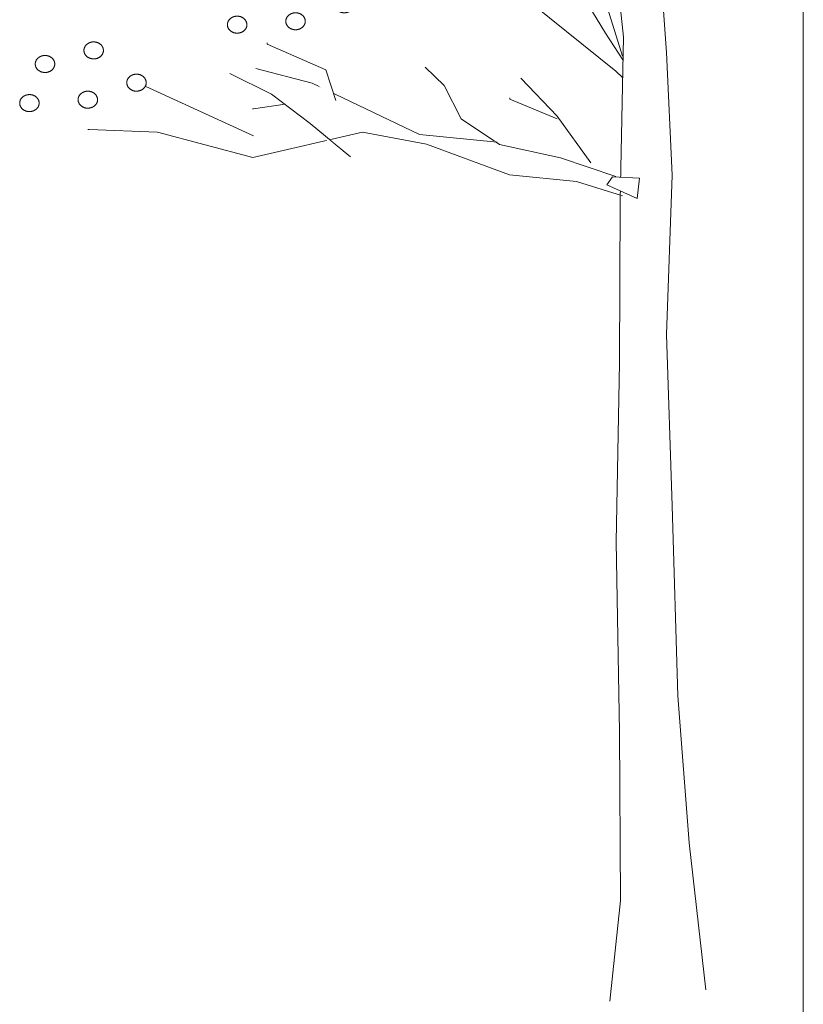
# Model space of a CAD drawing. Units: metres. Extents: x 282666 to 283225, y 1662840 to 1663213.
# Drawn here: x 282744 to 282750, y 1662951 to 1662958 of the extents above; entities that cross this region are included whole.
import ezdxf

# ---------------------------------------------------------------- set-up
doc = ezdxf.new("R2010")
doc.units = ezdxf.units.M
doc.header["$LTSCALE"] = 2.54
doc.set_wipeout_variables(frame=1)
doc.layers.get('0').update_dxf_attribs({"lineweight": 15})
for name, color, linetype, lineweight in [('LANDSCAPE', 7, 'Continuous', 15), ('None', 7, 'Continuous', 5), ('VEGETACAO', 2, 'Continuous', 15)]:
    doc.layers.add(name, color=color, linetype=linetype, lineweight=lineweight)

# ---------------------------------------------------------------- blocks, each defined once
blk = doc.blocks.new('Group-43')
at = {"color": 7, "linetype": 'Continuous', "lineweight": 15}
for points in [[(36626.4368, 332610.167), (36626.4172, 332610.1741), (36626.409, 332610.1912), (36626.4172, 332610.2083), (36626.4368, 332610.2154), (36626.4564, 332610.2083), (36626.4645, 332610.1912), (36626.4564, 332610.1741)], [(36626.2981, 332610.1282), (36626.2785, 332610.1353), (36626.2703, 332610.1524), (36626.2785, 332610.1696), (36626.2981, 332610.1767), (36626.3177, 332610.1696), (36626.3258, 332610.1524), (36626.3177, 332610.1353)], [(36626.5588, 332610.0749), (36626.5393, 332610.082), (36626.5311, 332610.0991), (36626.5393, 332610.1163), (36626.5588, 332610.1234), (36626.5784, 332610.1163), (36626.5865, 332610.0991), (36626.5784, 332610.082)], [(36626.2537, 332610.0168), (36626.2341, 332610.0239), (36626.2259, 332610.041), (36626.2341, 332610.0581), (36626.2537, 332610.0652), (36626.2733, 332610.0581), (36626.2814, 332610.041), (36626.2733, 332610.0239)], [(36626.4201, 332610.0265), (36626.4006, 332610.0336), (36626.3924, 332610.0507), (36626.4006, 332610.0678), (36626.4201, 332610.0749), (36626.4397, 332610.0678), (36626.4478, 332610.0507), (36626.4397, 332610.0336)]]:
    blk.add_wipeout(points, dxfattribs=at).dxf.layer = 'LANDSCAPE'
at = {"layer": 'LANDSCAPE', "color": 7, "linetype": 'Continuous', "lineweight": 15}
for points in [[(36626.4229, 332610.2121), (36626.4294, 332610.2154), (36626.4442, 332610.2154), (36626.4571, 332610.2089), (36626.4645, 332610.1976), (36626.4645, 332610.1847), (36626.4571, 332610.1734), (36626.4442, 332610.167), (36626.4294, 332610.167), (36626.4165, 332610.1734), (36626.409, 332610.1847), (36626.409, 332610.1976), (36626.4165, 332610.2089), (36626.4229, 332610.2121)], [(36626.2842, 332610.1734), (36626.2907, 332610.1767), (36626.3055, 332610.1767), (36626.3184, 332610.1702), (36626.3258, 332610.1589), (36626.3258, 332610.1459), (36626.3184, 332610.1347), (36626.3055, 332610.1282), (36626.2907, 332610.1282), (36626.2778, 332610.1347), (36626.2703, 332610.1459), (36626.2703, 332610.1589), (36626.2778, 332610.1702), (36626.2842, 332610.1734)], [(36626.545, 332610.1201), (36626.5514, 332610.1234), (36626.5663, 332610.1234), (36626.5791, 332610.1169), (36626.5865, 332610.1056), (36626.5865, 332610.0926), (36626.5791, 332610.0814), (36626.5663, 332610.0749), (36626.5514, 332610.0749), (36626.5386, 332610.0814), (36626.5311, 332610.0926), (36626.5311, 332610.1056), (36626.5386, 332610.1169), (36626.545, 332610.1201)], [(36626.2398, 332610.0619), (36626.2463, 332610.0652), (36626.2611, 332610.0652), (36626.274, 332610.0587), (36626.2814, 332610.0474), (36626.2814, 332610.0345), (36626.274, 332610.0232), (36626.2611, 332610.0168), (36626.2463, 332610.0168), (36626.2334, 332610.0232), (36626.2259, 332610.0345), (36626.2259, 332610.0474), (36626.2334, 332610.0587), (36626.2398, 332610.0619)], [(36626.4063, 332610.0716), (36626.4127, 332610.0749), (36626.4276, 332610.0749), (36626.4404, 332610.0684), (36626.4478, 332610.0571), (36626.4478, 332610.0442), (36626.4404, 332610.0329), (36626.4276, 332610.0265), (36626.4127, 332610.0265), (36626.3999, 332610.0329), (36626.3924, 332610.0442), (36626.3924, 332610.0571), (36626.3999, 332610.0684), (36626.4063, 332610.0716)]]:
    blk.add_open_spline(points, degree=2, dxfattribs=at)
blk = doc.blocks.new('Group-50')
at = {"color": 7, "linetype": 'Continuous', "lineweight": 15}
for points in [[(36627.0288, 332610.3905), (36627.0092, 332610.3976), (36627.001, 332610.4147), (36627.0092, 332610.4318), (36627.0288, 332610.4389), (36627.0484, 332610.4318), (36627.0565, 332610.4147), (36627.0484, 332610.3976)], [(36626.8901, 332610.3517), (36626.8705, 332610.3588), (36626.8623, 332610.3759), (36626.8705, 332610.3931), (36626.8901, 332610.4002), (36626.9097, 332610.3931), (36626.9178, 332610.3759), (36626.9097, 332610.3588)], [(36627.1508, 332610.2984), (36627.1313, 332610.3055), (36627.1231, 332610.3226), (36627.1313, 332610.3398), (36627.1508, 332610.3469), (36627.1704, 332610.3398), (36627.1785, 332610.3226), (36627.1704, 332610.3055)], [(36626.8457, 332610.2403), (36626.8261, 332610.2474), (36626.8179, 332610.2645), (36626.8261, 332610.2816), (36626.8457, 332610.2887), (36626.8653, 332610.2816), (36626.8734, 332610.2645), (36626.8653, 332610.2474)], [(36627.0121, 332610.25), (36626.9926, 332610.2571), (36626.9844, 332610.2742), (36626.9926, 332610.2913), (36627.0121, 332610.2984), (36627.0317, 332610.2913), (36627.0398, 332610.2742), (36627.0317, 332610.2571)]]:
    blk.add_wipeout(points, dxfattribs=at).dxf.layer = 'LANDSCAPE'
at = {"layer": 'LANDSCAPE', "color": 7, "linetype": 'Continuous', "lineweight": 15}
for points in [[(36627.0149, 332610.4356), (36627.0214, 332610.4389), (36627.0362, 332610.4389), (36627.0491, 332610.4324), (36627.0565, 332610.4211), (36627.0565, 332610.4082), (36627.0491, 332610.3969), (36627.0362, 332610.3905), (36627.0214, 332610.3905), (36627.0085, 332610.3969), (36627.001, 332610.4082), (36627.001, 332610.4211), (36627.0085, 332610.4324), (36627.0149, 332610.4356)], [(36626.8762, 332610.3969), (36626.8827, 332610.4002), (36626.8975, 332610.4002), (36626.9104, 332610.3937), (36626.9178, 332610.3824), (36626.9178, 332610.3694), (36626.9104, 332610.3582), (36626.8975, 332610.3517), (36626.8827, 332610.3517), (36626.8698, 332610.3582), (36626.8623, 332610.3694), (36626.8623, 332610.3824), (36626.8698, 332610.3937), (36626.8762, 332610.3969)], [(36627.137, 332610.3436), (36627.1434, 332610.3469), (36627.1583, 332610.3469), (36627.1711, 332610.3404), (36627.1785, 332610.3291), (36627.1785, 332610.3161), (36627.1711, 332610.3049), (36627.1583, 332610.2984), (36627.1434, 332610.2984), (36627.1306, 332610.3049), (36627.1231, 332610.3161), (36627.1231, 332610.3291), (36627.1306, 332610.3404), (36627.137, 332610.3436)], [(36626.8318, 332610.2854), (36626.8383, 332610.2887), (36626.8531, 332610.2887), (36626.866, 332610.2822), (36626.8734, 332610.2709), (36626.8734, 332610.258), (36626.866, 332610.2467), (36626.8531, 332610.2403), (36626.8383, 332610.2403), (36626.8254, 332610.2467), (36626.8179, 332610.258), (36626.8179, 332610.2709), (36626.8254, 332610.2822), (36626.8318, 332610.2854)], [(36626.9983, 332610.2951), (36627.0047, 332610.2984), (36627.0196, 332610.2984), (36627.0324, 332610.2919), (36627.0398, 332610.2806), (36627.0398, 332610.2677), (36627.0324, 332610.2564), (36627.0196, 332610.25), (36627.0047, 332610.25), (36626.9919, 332610.2564), (36626.9844, 332610.2677), (36626.9844, 332610.2806), (36626.9919, 332610.2919), (36626.9983, 332610.2951)]]:
    blk.add_open_spline(points, degree=2, dxfattribs=at)
blk = doc.blocks.new('Group-51')
at = {"layer": 'LANDSCAPE', "color": 7}
blk.add_blockref('Group-50', (0, 0), dxfattribs=at)
at = {"color": 7, "linetype": 'Continuous', "lineweight": 9}
for points in [[(36627.9074, 332607.4814), (36627.9383, 332607.7685), (36627.9352, 332608.2491), (36627.9255, 332608.7904), (36627.9352, 332609.301), (36627.9369, 332609.7625), (36627.9465, 332610.229), (36627.9009, 332610.6598), (36627.8571, 332611.0625), (36627.7753, 332611.4311), (36627.6624, 332611.8413), (36627.5955, 332612.2508), (36627.5185, 332612.735), (36627.39, 332613.177), (36627.3622, 332613.8827), (36627.3652, 332614.2072), (36627.4304, 332614.5676)], [(36628.1817, 332607.5138), (36628.1337, 332607.9328), (36628.1015, 332608.3517), (36628.0854, 332608.8931), (36628.0694, 332609.3817), (36628.0854, 332609.8356), (36628.0694, 332610.1847), (36628.0532, 332610.4117), (36628.005, 332610.8481), (36627.989, 332611.2672), (36627.989, 332611.6514), (36628.005, 332611.9482), (36628.0532, 332612.3671), (36628.0373, 332612.6115), (36628.0694, 332612.8735)]]:
    blk.add_wipeout(points, dxfattribs=at).dxf.layer = 'LANDSCAPE'
at = {"layer": 'LANDSCAPE', "color": 7, "linetype": 'Continuous', "lineweight": 9}
for points in [[(36627.9074, 332607.4814), (36627.9383, 332607.7685), (36627.9352, 332608.2491), (36627.9255, 332608.7904), (36627.9352, 332609.301), (36627.9369, 332609.7625), (36627.9465, 332610.229), (36627.9009, 332610.6598), (36627.8571, 332611.0625), (36627.7753, 332611.4311), (36627.6624, 332611.8413), (36627.5955, 332612.2508), (36627.5185, 332612.735), (36627.39, 332613.177), (36627.3622, 332613.8827), (36627.3652, 332614.2072), (36627.4304, 332614.5676)], [(36628.1817, 332607.5138), (36628.1337, 332607.9328), (36628.1015, 332608.3517), (36628.0854, 332608.8931), (36628.0694, 332609.3817), (36628.0854, 332609.8356), (36628.0694, 332610.1847), (36628.0532, 332610.4117), (36628.005, 332610.8481), (36627.989, 332611.2672), (36627.989, 332611.6514), (36628.005, 332611.9482), (36628.0532, 332612.3671), (36628.0373, 332612.6115), (36628.0694, 332612.8735)]]:
    blk.add_lwpolyline(points, dxfattribs=at)
at = {"color": 7, "linetype": 'Continuous', "lineweight": 9}
for points in [[(36627.9442, 332610.1744), (36627.8828, 332610.37), (36627.8636, 332610.548), (36627.8539, 332610.6876), (36627.7639, 332610.8797)], [(36627.9442, 332609.7762), (36627.8126, 332609.8179), (36627.6222, 332609.8369), (36627.3851, 332609.924), (36627.2033, 332609.9582), (36626.8899, 332609.8861), (36626.6189, 332609.9582), (36626.424, 332609.9659), (36626.4201, 332609.9659)]]:
    blk.add_wipeout(points, dxfattribs=at).dxf.layer = 'LANDSCAPE'
at = {"layer": 'LANDSCAPE', "color": 7, "linetype": 'Continuous', "lineweight": 9}
for points in [[(36627.9442, 332610.1744), (36627.8828, 332610.37), (36627.8636, 332610.548), (36627.8539, 332610.6876), (36627.7639, 332610.8797)], [(36627.9442, 332609.7762), (36627.8126, 332609.8179), (36627.6222, 332609.8369), (36627.3851, 332609.924), (36627.2033, 332609.9582), (36626.8899, 332609.8861), (36626.6189, 332609.9582), (36626.424, 332609.9659), (36626.4201, 332609.9659)]]:
    blk.add_lwpolyline(points, dxfattribs=at)
at = {"color": 7, "linetype": 'Continuous', "lineweight": 9}
blk.add_wipeout([(36627.9246, 332609.8322), (36627.7671, 332609.8845), (36627.5935, 332609.9229), (36627.4842, 332609.9964), (36627.436, 332610.0907), (36627.3814, 332610.143)], dxfattribs=at).dxf.layer = 'LANDSCAPE'
at = {"layer": 'LANDSCAPE', "color": 7, "linetype": 'Continuous', "lineweight": 9}
blk.add_lwpolyline([(36627.9246, 332609.8322), (36627.7671, 332609.8845), (36627.5935, 332609.9229), (36627.4842, 332609.9964), (36627.436, 332610.0907), (36627.3814, 332610.143)], dxfattribs=at)
at = {"color": 7, "linetype": 'Continuous', "lineweight": 9}
for points in [[(36627.587, 332609.9299), (36627.3652, 332609.9511), (36627.0597, 332610.0976), (36626.8988, 332610.1393)], [(36627.8539, 332609.8706), (36627.7575, 332610.0034), (36627.6545, 332610.1117)], [(36627.9922, 332609.8268), (36627.915, 332609.8305), (36627.899, 332609.8078), (36627.986, 332609.7694)]]:
    blk.add_wipeout(points, dxfattribs=at).dxf.layer = 'LANDSCAPE'
at = {"layer": 'LANDSCAPE', "color": 7, "linetype": 'Continuous', "lineweight": 9}
for points in [[(36627.587, 332609.9299), (36627.3652, 332609.9511), (36627.0597, 332610.0976), (36626.8988, 332610.1393)], [(36627.8539, 332609.8706), (36627.7575, 332610.0034), (36627.6545, 332610.1117)]]:
    blk.add_lwpolyline(points, dxfattribs=at)
blk.add_lwpolyline([(36627.9922, 332609.8268), (36627.915, 332609.8305), (36627.899, 332609.8078), (36627.986, 332609.7694)], close=True, dxfattribs=at)
at = {"color": 7, "linetype": 'Continuous', "lineweight": 9}
for points, layer in [([(36627.1273, 332610.0486), (36627.0983, 332610.136), (36626.931, 332610.2092), (36626.931, 332610.2129)], 'LANDSCAPE'), ([(36627.7575, 332609.9964), (36627.6223, 332610.0522), (36627.6223, 332610.0557)], 'LANDSCAPE'), ([(36627.9442, 332610.1136), (36627.9246, 332610.1324), (36627.6385, 332610.3629), (36627.5935, 332610.6177), (36627.3778, 332610.7959), (36627.349, 332610.988), (36627.3522, 332610.988), (36627.3522, 332610.9913)], 'None')]:
    blk.add_wipeout(points, dxfattribs=at).dxf.layer = layer
at = {"layer": 'LANDSCAPE', "color": 7, "linetype": 'Continuous', "lineweight": 9}
for points in [[(36627.1273, 332610.0486), (36627.0983, 332610.136), (36626.931, 332610.2092), (36626.931, 332610.2129)], [(36627.7575, 332609.9964), (36627.6223, 332610.0522), (36627.6223, 332610.0557)]]:
    blk.add_lwpolyline(points, dxfattribs=at)
at = {"layer": 'None', "color": 7, "linetype": 'Continuous', "lineweight": 9}
blk.add_lwpolyline([(36627.9442, 332610.1136), (36627.9246, 332610.1324), (36627.6385, 332610.3629), (36627.5935, 332610.6177), (36627.3778, 332610.7959), (36627.349, 332610.988), (36627.3522, 332610.988), (36627.3522, 332610.9913)], dxfattribs=at)
at = {"color": 7, "linetype": 'Continuous', "lineweight": 9}
for points, layer in [([(36627.1691, 332609.8881), (36627.0533, 332609.9824), (36626.944, 332610.0663), (36626.8248, 332610.1254)], 'LANDSCAPE'), ([(36627.9452, 332610.1644), (36627.8958, 332610.2407), (36627.7575, 332610.4677), (36627.7091, 332610.6876), (36627.5742, 332610.7678)], 'None')]:
    blk.add_wipeout(points, dxfattribs=at).dxf.layer = layer
at = {"layer": 'LANDSCAPE', "color": 7, "linetype": 'Continuous', "lineweight": 9}
blk.add_lwpolyline([(36627.1691, 332609.8881), (36627.0533, 332609.9824), (36626.944, 332610.0663), (36626.8248, 332610.1254)], dxfattribs=at)
at = {"layer": 'None', "color": 7, "linetype": 'Continuous', "lineweight": 9}
blk.add_lwpolyline([(36627.9452, 332610.1644), (36627.8958, 332610.2407), (36627.7575, 332610.4677), (36627.7091, 332610.6876), (36627.5742, 332610.7678)], dxfattribs=at)
at = {"color": 7, "linetype": 'Continuous', "lineweight": 9}
blk.add_wipeout([(36626.9824, 332610.0382), (36626.8924, 332610.0242), (36626.889, 332610.0242)], dxfattribs=at).dxf.layer = 'LANDSCAPE'
at = {"layer": 'LANDSCAPE', "color": 7, "linetype": 'Continuous', "lineweight": 9}
blk.add_line((36626.8924, 332609.9474), (36626.5734, 332610.094), dxfattribs=at)
blk.add_lwpolyline([(36626.9824, 332610.0382), (36626.8924, 332610.0242), (36626.889, 332610.0242)], dxfattribs=at)
at = {"layer": 'LANDSCAPE', "color": 7}
blk.add_blockref('Group-43', (0, 0), dxfattribs=at)
blk = doc.blocks.new('Group-104')
at = {"layer": 'None', "color": 7}
blk.add_blockref('Group-51', (0, 0), dxfattribs=at)

msp = doc.modelspace()

# ---------------------------------------------------------------- block references
at = {"layer": 'VEGETACAO', "color": 7, "xscale": 2.5, "yscale": 2.5, "zscale": 2.5}
msp.add_blockref('Group-104', (191178.8522, 831432.2474), dxfattribs=at)

# ---------------------------------------------------------------- next in the draw order: linework, layer by layer
at = {"color": 1}
msp.add_line((282750, 1662844.9956), (282750, 1663208.4959), dxfattribs=at)

doc.saveas('drawing.dxf')
